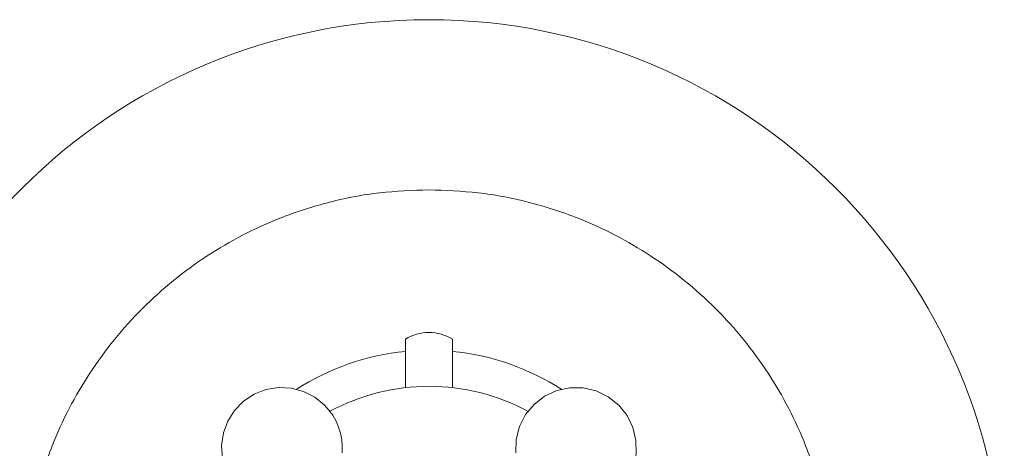
# Model space of a CAD drawing. Units: inches. Extents: x 10 to 101, y -5 to 132.
# Drawn here: x 26 to 32, y 12 to 14 of the extents above; entities that cross this region are included whole.
import ezdxf

# ---------------------------------------------------------------- set-up
doc = ezdxf.new("R2010")
doc.units = ezdxf.units.IN
doc.header["$MEASUREMENT"] = 0
doc.layers.add('WATERWORKS FITTINGS', color=7, linetype='Continuous', lineweight=9)

# ---------------------------------------------------------------- blocks, each defined once
blk = doc.blocks.new('*U16')
at = {"layer": 'WATERWORKS FITTINGS', "ltscale": 12}
for p, q in [((-0.128, 1.3994), (-0.128, 1.1345)), ((0.128, 1.1345), (0.128, 1.3994))]:
    blk.add_line(p, q, dxfattribs=at)
at = {"layer": 'WATERWORKS FITTINGS', "ltscale": 12, "flags": 128}
for points in [[(-0.4756, 0.7773), (-0.4746, 0.8131), (-0.4774, 0.8489), (-0.4841, 0.8842), (-0.4946, 0.9185), (-0.5087, 0.9514), (-0.5264, 0.9827), (-0.5473, 1.0118), (-0.5712, 1.0385), (-0.6253, 1.0823), (-0.6873, 1.1137), (-0.7545, 1.1315), (-0.824, 1.1348), (-0.8926, 1.1235), (-0.9573, 1.0981), (-1.0153, 1.0597), (-1.0639, 1.01), (-1.1011, 0.9513), (-1.1252, 0.8861), (-1.1351, 0.8173), (-1.1304, 0.7479)], [(0.7771, 0.4756), (0.8502, 0.4776), (0.9211, 0.4956), (0.9863, 0.5287), (1.0427, 0.5754), (1.0873, 0.6334), (1.1181, 0.6997), (1.1336, 0.7712), (1.1329, 0.8444), (1.1162, 0.9156), (1.0842, 0.9814), (1.0385, 1.0385), (0.9814, 1.0842), (0.9156, 1.1162), (0.8444, 1.1329), (0.7712, 1.1336), (0.6997, 1.1181), (0.6333, 1.0873), (0.5754, 1.0426), (0.5287, 0.9863), (0.4956, 0.9211), (0.4776, 0.8502), (0.4756, 0.777)]]:
    blk.add_lwpolyline(points, dxfattribs=at)
at = {"layer": 'WATERWORKS FITTINGS', "ltscale": 144}
blk.add_circle((0, 0), 3.1496, dxfattribs=at)
for centre, radius, start, end in [((0, 1.2008), 0.2362, 57.2036, 122.7964), ((0, 0), 1.3386, 95.4854, 122.8831), ((0, 0), 1.3386, 57.1089, 84.5146), ((0, 0), 1.1417, 61.5756, 118.3535)]:
    blk.add_arc(centre, radius, start, end, dxfattribs=at)
at = {"layer": 'WATERWORKS FITTINGS', "ltscale": 12}
for points, knots in [([(0, -2.2177), (-0.0901, -2.2145), (-0.2732, -2.2081), (-0.5477, -2.1548), (-0.7987, -2.0742), (-1.0219, -1.9725), (-1.2168, -1.8587), (-1.4006, -1.7245), (-1.571, -1.571), (-1.7245, -1.4006), (-1.8587, -1.2168), (-1.9726, -1.0219), (-2.0741, -0.7987), (-2.1553, -0.5477), (-2.2066, -0.2733), (-2.2232, 0), (-2.2066, 0.2732), (-2.1553, 0.5477), (-2.0741, 0.7987), (-1.9726, 1.0219), (-1.8587, 1.2168), (-1.7245, 1.4006), (-1.571, 1.571), (-1.4006, 1.7245), (-1.2168, 1.8587), (-1.0219, 1.9725), (-0.7987, 2.0742), (-0.5477, 2.1548), (-0.2733, 2.2081), (-0.0902, 2.2145), (0, 2.2177)], [0, 0, 0, 0, 0.0388143, 0.0788323, 0.1199759, 0.1521383, 0.1843038, 0.2170644, 0.2500001, 0.2829358, 0.3156962, 0.3478587, 0.3800242, 0.4211651, 0.4611838, 0.5000001, 0.5388135, 0.5788324, 0.6199758, 0.6521383, 0.6843038, 0.7170644, 0.7499999, 0.7829356, 0.8156962, 0.8478587, 0.8800241, 0.9211651, 0.9611844, 1, 1, 1, 1]), ([(0, 2.2177), (0.0901, 2.2145), (0.2732, 2.2081), (0.5477, 2.1548), (0.7987, 2.0742), (1.0219, 1.9725), (1.2168, 1.8587), (1.4006, 1.7245), (1.571, 1.571), (1.7245, 1.4006), (1.8587, 1.2168), (1.9726, 1.0219), (2.0741, 0.7987), (2.1553, 0.5477), (2.2066, 0.2733), (2.2232, 0), (2.2066, -0.2732), (2.1553, -0.5477), (2.0741, -0.7987), (1.9726, -1.0219), (1.8587, -1.2168), (1.7245, -1.4006), (1.571, -1.571), (1.4006, -1.7245), (1.2168, -1.8587), (1.0219, -1.9725), (0.7987, -2.0742), (0.5477, -2.1548), (0.2733, -2.2081), (0.0902, -2.2145), (0, -2.2177)], [0, 0, 0, 0, 0.038814, 0.078832, 0.119976, 0.152138, 0.184304, 0.217064, 0.25, 0.282936, 0.315696, 0.347859, 0.380024, 0.421165, 0.461184, 0.5, 0.538814, 0.578832, 0.619976, 0.652138, 0.684304, 0.717064, 0.75, 0.782936, 0.815696, 0.847859, 0.880024, 0.921165, 0.961184, 1, 1, 1, 1])]:
    blk.add_open_spline(points, degree=3, knots=knots, dxfattribs=at)

msp = doc.modelspace()

# ---------------------------------------------------------------- block references
at = {"layer": 'WATERWORKS FITTINGS'}
msp.add_blockref('*U16', (28.3829, 10.8784), dxfattribs=at)

doc.saveas('drawing.dxf')
